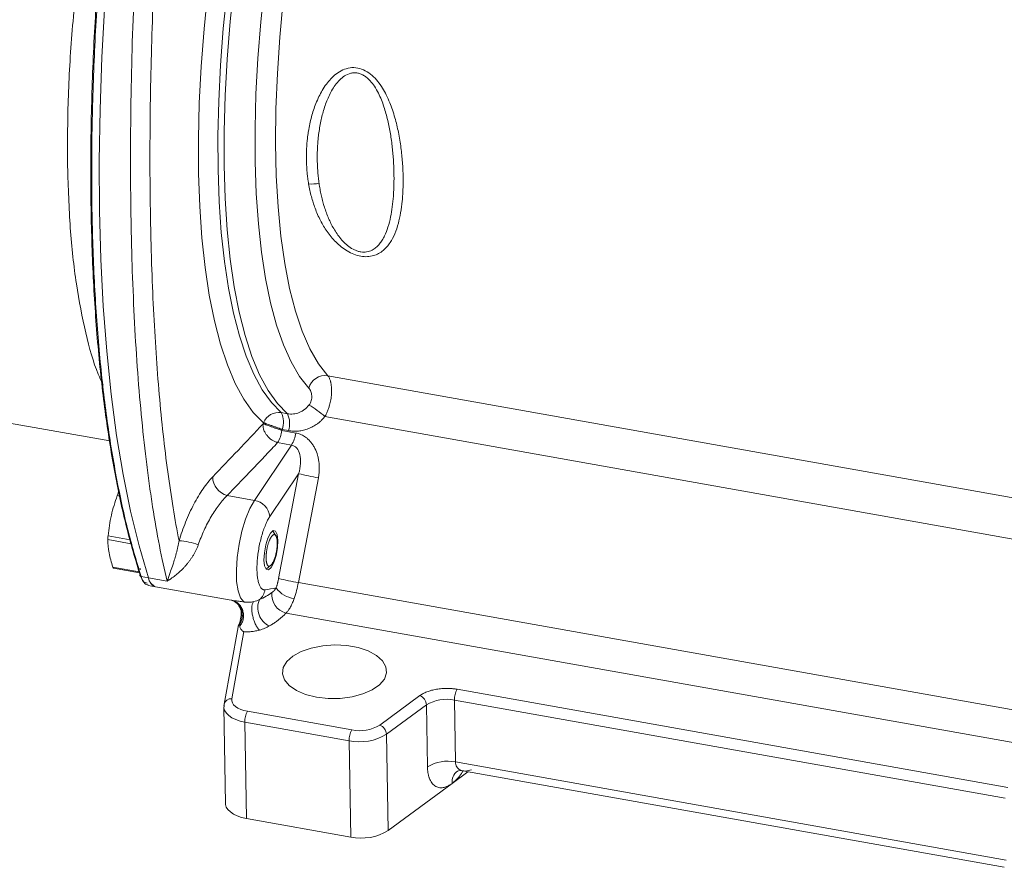
# Model space of a CAD drawing. Units: millimetres. Extents: x 0 to 420, y 0 to 297.
# Drawn here: x 290 to 331, y 56 to 92 of the extents above; entities that cross this region are included whole.
import ezdxf

# ---------------------------------------------------------------- set-up
doc = ezdxf.new("R2010")
doc.units = ezdxf.units.MM
doc.linetypes.add('SLD-Durchgehend', pattern=[0])

msp = doc.modelspace()

# ---------------------------------------------------------------- linework, layer by layer
at = {"color": 7, "linetype": 'SLD-Durchgehend', "lineweight": 15}
for p, q in [((266.51383, 79.02262), (293.67254, 74.17989)), ((300.56843, 70.24444), (300.45586, 70.42489)), ((293.83052, 68.89735), (294.90125, 68.70643)), ((294.92067, 68.87732), (294.94355, 68.84065)), ((300.17956, 68.87128), (300.34739, 69.00156)), ((295.26368, 68.179), (295.575, 68.12349)), ((295.57663, 68.12319), (298.71544, 67.5635)), ((298.79552, 67.53805), (298.71325, 67.5642)), ((298.84361, 67.51797), (298.84681, 67.5162)), ((298.84502, 67.51722), (298.85704, 67.5102)), ((298.86121, 67.51865), (298.86171, 67.51588)), ((299.0932, 66.74054), (298.99765, 66.46059)), ((298.99765, 66.46059), (298.41787, 63.24546)), ((298.40837, 63.12889), (298.47384, 59.12695)), ((298.41404, 63.19818), (298.41787, 63.24546)), ((298.41787, 63.24546), (298.4161, 63.13656)), ((308.5439, 60.44072), (307.88265, 59.95263)), ((308.33689, 60.47763), (330.81064, 56.47029)), ((307.88265, 59.95263), (305.22771, 57.99295)), ((303.67701, 57.72757), (299.34424, 58.50016))]:
    msp.add_line(p, q, dxfattribs=at)
at = {"color": 8, "linetype": 'SLD-Durchgehend', "lineweight": 0}
for p, q in [((302.72403, 76.88729), (341.21881, 70.0232)), ((300.79144, 75.35636), (301.04832, 75.31056)), ((300.03537, 74.8941), (300.05141, 74.93754)), ((341.43267, 68.26742), (302.60251, 75.19132)), ((300.83583, 74.65441), (300.8198, 74.61097)), ((301.39673, 74.50809), (300.8198, 74.61097)), ((301.09271, 74.60861), (300.83583, 74.65441)), ((301.21925, 74.01032), (299.67616, 71.71113)), ((301.21925, 74.01032), (300.64232, 74.11319)), ((300.31874, 71.03961), (301.51383, 72.82028)), ((300.68273, 68.47158), (301.51383, 72.82028)), ((301.50278, 68.29784), (302.33388, 72.64654)), ((294.08977, 71.89152), (293.98001, 71.91109)), ((299.67616, 71.71113), (298.54762, 71.91236)), ((294.56164, 69.91156), (293.5892, 70.08496)), ((293.5986, 70.24132), (294.51475, 70.07796)), ((293.80144, 68.94024), (294.89006, 68.74613)), ((294.96982, 68.54732), (295.2824, 68.49158)), ((296.04907, 68.35485), (295.2824, 68.49156)), ((340.38534, 61.3646), (301.50278, 68.29784)), ((299.05549, 66.58026), (299.12032, 66.72695)), ((340.4672, 59.99369), (300.99555, 67.03198)), ((298.74124, 63.47216), (299.24397, 66.26003)), ((330.96269, 59.78777), (308.09399, 63.86554)), ((306.5433, 63.60016), (304.88558, 62.37655)), ((307.98298, 63.41754), (330.85168, 59.33977)), ((307.98298, 63.41754), (308.02507, 60.84486)), ((305.16224, 61.99489), (306.81996, 63.2185)), ((306.81996, 63.2185), (306.86205, 60.64583)), ((303.72256, 62.17752), (299.38978, 62.9501)), ((299.27877, 62.5021), (303.61154, 61.72951)), ((299.34424, 58.50016), (299.27877, 62.5021)), ((303.67701, 57.72757), (303.61154, 61.72951)), ((305.22771, 57.99295), (305.16224, 61.99489)), ((330.89377, 56.76709), (308.02507, 60.84486))]:
    msp.add_line(p, q, dxfattribs=at)
at = {"color": 8, "linetype": 'SLD-Durchgehend', "lineweight": 0, "flags": 128}
for points in [[(301.93958, 76.36763), (301.55526, 76.86049), (301.20216, 77.46526), (300.88237, 78.17838), (300.59775, 78.99568), (300.34997, 79.91235), (300.14049, 80.92302), (299.97055, 82.02175), (299.84112, 83.20211), (299.75299, 84.45716), (299.70665, 85.77955), (299.70239, 87.1615), (299.74023, 88.59492), (299.81994, 90.0714), (299.94107, 91.58227), (300.10289, 93.11866), (300.30446, 94.67157), (300.5446, 96.23188), (300.82189, 97.79043), (301.13472, 99.33809), (301.48124, 100.86576), (301.85942, 102.3645), (302.26705, 103.8255), (302.70172, 105.24019)], [(303.43146, 104.73467), (302.99541, 103.30315), (302.58808, 101.82396), (302.21207, 100.3065), (301.86979, 98.76046), (301.5634, 97.19569), (301.29488, 95.62216), (301.06592, 94.04989), (300.87799, 92.48892), (300.73228, 90.94919), (300.62973, 89.44052), (300.57098, 87.97251), (300.55641, 86.55454), (300.58612, 85.19562), (300.65991, 83.90444), (300.77731, 82.68921), (300.93759, 81.55768), (301.1397, 80.51706), (301.38237, 79.57399), (301.66406, 78.73448), (301.98295, 78.00387), (302.33703, 77.38683), (302.72403, 76.88729)], [(300.6371, 102.68476), (300.25136, 101.14149), (299.89768, 99.5698), (299.57807, 97.97855), (299.29433, 96.37671), (299.04804, 94.77332), (298.84061, 93.1774), (298.6732, 91.59796), (298.54675, 90.0439), (298.46198, 88.52398), (298.41937, 87.04677), (298.41915, 85.6206), (298.46133, 84.25351), (298.54567, 82.9532), (298.67169, 81.727), (298.83869, 80.58183), (299.04571, 79.52414), (299.2916, 78.5599), (299.57497, 77.69454), (299.89422, 76.93294), (300.24756, 76.27939), (300.63298, 75.73758), (301.04832, 75.31056)], [(300.25816, 102.25894), (299.88711, 100.72792), (299.54783, 99.17178), (299.24217, 97.59906), (298.97182, 96.01838), (298.73824, 94.4384), (298.54273, 92.86777), (298.38635, 91.31511), (298.26996, 89.78893), (298.1942, 88.29759), (298.15949, 86.84927), (298.16601, 85.4519), (298.21373, 84.11313), (298.30238, 82.84032), (298.43149, 81.64043), (298.60034, 80.52005), (298.80801, 79.4853), (299.05335, 78.54187), (299.33504, 77.69492), (299.65151, 76.9491), (300.00104, 76.30849), (300.38171, 75.77661), (300.79144, 75.35636)], [(300.05141, 74.93754), (299.63126, 75.36847), (299.24091, 75.91388), (298.88249, 76.57078), (298.55797, 77.33556), (298.26913, 78.20405), (298.01754, 79.17147), (297.80459, 80.23252), (297.63145, 81.38139), (297.49906, 82.61179), (297.40815, 83.91696), (297.35922, 85.28977), (297.35254, 86.72267), (297.38813, 88.20782), (297.46582, 89.73708), (297.58517, 91.30206), (297.74552, 92.8942), (297.946, 94.50476), (298.18552, 96.12492), (298.46275, 97.74579), (298.77618, 99.3585), (299.12408, 100.9542), (299.1789, 101.19055)], [(299.23606, 67.4928), (299.09904, 67.6613), (298.99859, 67.94957), (298.94047, 68.34109), (298.928, 68.81343), (298.9619, 69.33951), (299.04023, 69.88918), (299.1585, 70.43095), (299.30994, 70.93376), (299.48585, 71.36879), (299.67616, 71.71113)], [(298.76413, 67.55592), (298.77087, 67.55322), (298.84502, 67.51722)], [(299.38978, 62.9501), (299.24166, 62.98384), (299.10678, 63.02967), (298.98872, 63.08637), (298.89064, 63.15242), (298.81518, 63.22606), (298.76433, 63.30533), (298.73946, 63.3881), (298.74124, 63.47216)], [(298.40832, 63.13337), (298.41168, 63.08609), (298.44483, 62.97573), (298.51263, 62.87004), (298.61325, 62.77185), (298.74402, 62.68378), (298.90143, 62.60819), (299.08128, 62.54708), (299.27877, 62.5021)]]:
    msp.add_lwpolyline(points, dxfattribs=at)
at = {"color": 7, "linetype": 'SLD-Durchgehend', "lineweight": 15, "flags": 128}
for points in [[(295.2824, 68.49158), (294.89133, 69.82383), (294.53957, 71.25698), (294.2281, 72.78698), (293.95779, 74.4095), (293.72943, 76.11998), (293.54364, 77.91357), (293.40096, 79.78521), (293.30179, 81.72962), (293.2464, 83.7413), (293.23496, 85.81457), (293.2675, 87.94358), (293.34392, 90.12231), (293.46401, 92.34462), (293.62743, 94.60422), (293.83371, 96.89474), (294.08229, 99.2097), (294.37244, 101.54257), (294.70336, 103.88676)], [(294.70336, 103.88676), (294.37244, 101.54257), (294.08229, 99.2097), (293.83371, 96.89473), (293.62743, 94.60421), (293.46401, 92.34461), (293.34392, 90.1223), (293.2675, 87.94356), (293.23496, 85.81455), (293.2464, 83.74128), (293.30179, 81.7296), (293.40096, 79.78519), (293.54365, 77.91355), (293.72943, 76.11995), (293.9578, 74.40948), (294.2281, 72.78695), (294.53957, 71.25696), (294.89134, 69.82381), (295.2824, 68.49156)], [(300.07307, 69.23435), (300.09956, 68.99173), (300.16605, 68.84776), (300.26241, 68.82436), (300.37398, 68.9251), (300.48377, 69.13462), (300.57507, 69.42105), (300.63397, 69.74077), (300.65151, 70.0451), (300.62502, 70.28772), (300.55854, 70.43169), (300.46217, 70.45509), (300.3506, 70.35436), (300.24081, 70.14483), (300.14952, 69.85841), (300.09061, 69.53869), (300.07307, 69.23435)], [(302.2503, 63.53671), (302.73912, 63.48157), (303.24214, 63.48622), (303.73222, 63.55042), (304.18295, 63.67069), (304.57003, 63.84056), (304.87259, 64.05088), (305.07432, 64.29029), (305.16435, 64.54589), (305.13782, 64.80392), (304.99616, 65.05044), (304.74701, 65.27218), (304.4038, 65.45718), (303.98504, 65.59547), (303.51329, 65.67958), (303.01399, 65.705), (302.51407, 65.67034), (302.04046, 65.57748), (301.6187, 65.43142), (301.27154, 65.24003), (301.01767, 65.01364), (300.8708, 64.76444), (300.83884, 64.50588), (300.9235, 64.25189), (301.12024, 64.01616), (301.41843, 63.81141), (301.80201, 63.64867), (302.2503, 63.53671)], [(299.34424, 58.50016), (299.14675, 58.54514), (298.9669, 58.60624), (298.80948, 58.68184), (298.67872, 58.76991), (298.5781, 58.8681), (298.5103, 58.97379), (298.47714, 59.08415), (298.47384, 59.12695)]]:
    msp.add_lwpolyline(points, dxfattribs=at)
at = {"color": 8, "linetype": 'SLD-Durchgehend', "lineweight": 0}
for centre, radius, start, end in [((302.6171, 76.19681), 0.69872, 81.196622, 165.849256), ((300.31829, 72.73823), 3.35191, 47.041494, 61.01445), ((300.68648, 74.67861), 0.68584, 81.197202, 157.818125), ((299.92586, 74.94925), 0.95655, 342.047565, 25.189188), ((300.18273, 74.90344), 0.95655, 342.047565, 25.189188), ((299.3985, 74.83719), 1.43919, 329.797474, 350.956309), ((299.97543, 74.73432), 1.43919, 329.797474, 350.956309), ((303.92095, 82.15973), 9.64467, 255.547267, 260.528644), ((298.75472, 72.69598), 0.81052, 180.478581, 255.196361), ((299.55672, 70.95363), 0.76686, 6.437893, 81.039384), ((296.48234, 67.69628), 2.33458, 68.264654, 88.394785), ((303.08985, 77.81104), 9.64467, 255.547267, 260.528644), ((296.63447, 69.21437), 4.95383, 341.449504, 349.338122), ((299.45945, 68.09224), 0.66411, 310.562264, 351.836812), ((299.5486, 72.78438), 4.82005, 276.770214, 282.351023), ((301.17224, 67.78311), 0.77164, 172.594544, 256.763266), ((301.43643, 68.68335), 1.05031, 215.335569, 264.234379), ((298.52233, 66.94639), 0.6545, 324.6389, 68.425287), ((298.5089, 66.94977), 0.65977, 325.940743, 58.150948), ((300.63938, 67.24435), 0.82312, 155.344671, 245.671611), ((308.84768, 63.44103), 0.86502, 150.609647, 181.555987), ((298.7087, 63.1746), 0.29933, 83.759067, 166.30624), ((306.38313, 63.19295), 0.43758, 3.347963, 68.528326), ((307.65508, 61.83611), 1.61506, 78.285909, 121.136611), ((300.14347, 62.52559), 0.86502, 150.609652, 181.555988), ((304.47624, 61.753), 0.86502, 150.609659, 181.555981), ((304.05046, 63.75894), 1.61506, 258.285908, 301.136613), ((304.7254, 61.96934), 0.43758, 3.347958, 68.528338), ((304.04875, 63.83808), 2.15342, 258.28591, 301.136613), ((307.69717, 59.26343), 1.61506, 78.285909, 121.136611), ((308.49105, 59.99776), 0.61007, 129.529736, 184.242131)]:
    msp.add_arc(centre, radius, start, end, dxfattribs=at)
at = {"color": 7, "linetype": 'SLD-Durchgehend', "lineweight": 15}
for centre, radius, start, end in [((295.76893, 68.57849), 0.49424, 190.128192, 247.104928), ((295.72905, 68.54662), 0.45003, 187.027997, 250.203258), ((299.2448, 66.41495), 0.25133, 138.871865, 169.538248), ((304.11422, 59.83614), 2.15342, 258.285909, 301.136611)]:
    msp.add_arc(centre, radius, start, end, dxfattribs=at)
for points, knots in [([(294.34924, 103.95611), (294.18661, 102.81457), (293.85953, 100.51868), (293.47872, 97.09031), (293.18094, 93.67317), (292.97978, 90.2995), (292.87756, 87.00103), (292.8774, 83.81676), (292.9794, 80.77568), (293.18253, 77.90519), (293.48258, 75.23403), (293.87631, 72.78608), (294.34969, 70.55494), (294.73556, 69.25829), (294.92741, 68.61357)], [0, 0, 0, 0, 0.08123232, 0.16337581, 0.24637505, 0.33059143, 0.41515619, 0.5, 0.58484023, 0.66940502, 0.75362494, 0.83662068, 0.91876594, 1, 1, 1, 1]), ([(301.83593, 85.86524), (301.83543, 85.9152), (301.83441, 86.0148), (301.83699, 86.16402), (301.84256, 86.31247), (301.8514, 86.46014), (301.86344, 86.60701), (301.87868, 86.75304), (301.8971, 86.89823), (301.9419, 87.19747), (302.03392, 87.63579), (302.19066, 88.1157), (302.34931, 88.47832), (302.49353, 88.7487), (302.65838, 88.99985), (302.91698, 89.31088), (303.2406, 89.5683), (303.64213, 89.69366), (303.96922, 89.6895), (304.28827, 89.57466), (304.66092, 89.3077), (304.94322, 88.94105), (305.1614, 88.54438), (305.29748, 88.23922), (305.4144, 87.92306), (305.54153, 87.51152), (305.66673, 86.98385), (305.75046, 86.46704), (305.79878, 86.05436), (305.82511, 85.75439), (305.84343, 85.45469), (305.84842, 85.25751), (305.85093, 85.15833)], [0, 0, 0, 0, 0.01596142, 0.03182368, 0.04759121, 0.06326853, 0.07886023, 0.094371, 0.10980558, 0.12516878, 0.18996073, 0.25042287, 0.28266548, 0.31312561, 0.34557789, 0.37561223, 0.43832203, 0.46964747, 0.50101189, 0.53241113, 0.56382971, 0.62629768, 0.65642239, 0.68897049, 0.71923223, 0.7512469, 0.81145108, 0.87593751, 0.90646337, 0.93729146, 0.96845849, 1, 1, 1, 1]), ([(302.2872, 85.8415), (302.28664, 85.89337), (302.28553, 85.99681), (302.28772, 86.15175), (302.29275, 86.30592), (302.30088, 86.45934), (302.31206, 86.61199), (302.3263, 86.76385), (302.35898, 87.04911), (302.42553, 87.45608), (302.53852, 87.89825), (302.65431, 88.23704), (302.79363, 88.57232), (302.97192, 88.8957), (303.20528, 89.17701), (303.41718, 89.3539), (303.62634, 89.45214), (303.8171, 89.47943), (303.96482, 89.46766), (304.11025, 89.42348), (304.29274, 89.32572), (304.48537, 89.15299), (304.67393, 88.90341), (304.87647, 88.54364), (305.02612, 88.16206), (305.1417, 87.782), (305.23717, 87.40745), (305.33088, 86.93084), (305.39409, 86.46433), (305.43077, 86.09149), (305.45098, 85.81921), (305.46527, 85.54717), (305.46946, 85.36767), (305.47156, 85.27749)], [0, 0, 0, 0, 0.01817022, 0.0362356, 0.05420138, 0.07207294, 0.08985569, 0.10755515, 0.12517693, 0.18970512, 0.2504136, 0.28262942, 0.31309742, 0.37549494, 0.40893841, 0.43833597, 0.46958847, 0.4856313, 0.50111917, 0.51652125, 0.53253349, 0.56381476, 0.59310691, 0.62637452, 0.68887567, 0.71915148, 0.75114015, 0.81157626, 0.87577632, 0.90643241, 0.93733596, 0.9685158, 1, 1, 1, 1]), ([(301.92918, 84.85575), (301.92143, 84.90263), (301.90588, 84.99662), (301.88654, 85.13858), (301.87006, 85.28165), (301.85672, 85.42588), (301.84654, 85.57126), (301.83925, 85.71779), (301.83704, 85.81599), (301.83593, 85.86524)], [0, 0, 0, 0, 0.14070819, 0.28206376, 0.42410871, 0.5668844, 0.71043157, 0.8547903, 1, 1, 1, 1]), ([(302.36327, 84.88093), (302.35603, 84.93325), (302.3415, 85.03814), (302.32403, 85.19643), (302.30963, 85.35591), (302.29869, 85.51663), (302.29083, 85.67858), (302.28841, 85.78709), (302.2872, 85.8415)], [0, 0, 0, 0, 0.16449495, 0.3297838, 0.49592329, 0.66296933, 0.83097688, 1, 1, 1, 1]), ([(305.85093, 85.15833), (305.85159, 85.10784), (305.8529, 85.00714), (305.85203, 84.85814), (305.84904, 84.71121), (305.84373, 84.56644), (305.83615, 84.42381), (305.82627, 84.28333), (305.80345, 84.02452), (305.75623, 83.66396), (305.6568, 83.20575), (305.51706, 82.787), (305.3496, 82.4651), (305.18271, 82.24341), (305.02721, 82.08915), (304.84679, 81.96286), (304.6269, 81.86963), (304.37619, 81.82508), (304.09134, 81.8437), (303.80008, 81.92767), (303.43011, 82.11361), (303.11772, 82.37078), (302.85965, 82.65595), (302.63867, 82.94859), (302.40425, 83.34444), (302.22848, 83.74937), (302.11288, 84.08551), (302.0408, 84.33378), (301.97808, 84.59108), (301.94563, 84.76672), (301.92918, 84.85575)], [0, 0, 0, 0, 0.01809151, 0.03608151, 0.05397519, 0.07177782, 0.08949477, 0.10713148, 0.12469344, 0.18807038, 0.24814142, 0.3135005, 0.3727193, 0.4049912, 0.4350838, 0.468047, 0.49818547, 0.53048114, 0.5610673, 0.59247553, 0.62403396, 0.68683046, 0.71715459, 0.74965057, 0.80926079, 0.87501031, 0.90502224, 0.93582827, 0.96747361, 1, 1, 1, 1]), ([(305.47156, 85.27749), (305.47224, 85.22424), (305.47359, 85.11804), (305.47278, 84.96069), (305.46988, 84.80535), (305.46467, 84.65212), (305.45719, 84.50095), (305.44052, 84.24768), (305.40627, 83.90521), (305.33481, 83.47326), (305.23349, 83.07066), (305.11161, 82.75139), (304.98849, 82.52294), (304.8719, 82.35707), (304.73467, 82.2138), (304.5596, 82.09478), (304.35072, 82.02154), (304.13717, 82.02108), (303.96533, 82.06135), (303.79228, 82.12855), (303.59621, 82.24935), (303.391, 82.42892), (303.21876, 82.62444), (303.0658, 82.83679), (302.89759, 83.1164), (302.72099, 83.48935), (302.58923, 83.86527), (302.50225, 84.17536), (302.44805, 84.4035), (302.40069, 84.63928), (302.37586, 84.79965), (302.36327, 84.88093)], [0, 0, 0, 0, 0.021051543, 0.041989209, 0.062819477, 0.083548929, 0.104184242, 0.124732187, 0.188277918, 0.248607823, 0.313921228, 0.373183521, 0.405556615, 0.435532235, 0.468835278, 0.498422193, 0.531566702, 0.561472786, 0.577009669, 0.592998785, 0.624404608, 0.653861524, 0.68712515, 0.71716661, 0.749686834, 0.809180744, 0.87497099, 0.904970223, 0.935785994, 0.967452179, 1, 1, 1, 1]), ([(294.03417, 72.03302), (294.02958, 72.02555), (294.02038, 72.01059), (294.0022, 71.96995), (293.98837, 71.93441), (293.98115, 71.91429), (293.98001, 71.91109)], [0, 0, 0, 0, 0.31433421, 0.62878887, 0.94105137, 1, 1, 1, 1]), ([(293.98001, 71.91109), (293.89052, 71.63976), (293.71008, 71.09271), (293.63596, 70.52664), (293.5986, 70.24132)], [0, 0, 0, 0, 0.49597351, 1, 1, 1, 1]), ([(293.5986, 70.24132), (293.59681, 70.22305), (293.59322, 70.1865), (293.58996, 70.13357), (293.58909, 70.10121), (293.58919, 70.08719), (293.5892, 70.08496)], [0, 0, 0, 0, 0.31433112, 0.6287826, 0.94104455, 1, 1, 1, 1]), ([(293.5892, 70.08496), (293.59785, 69.90044), (293.61529, 69.52839), (293.73906, 69.13734), (293.80144, 68.94024)], [0, 0, 0, 0, 0.495973451, 1, 1, 1, 1]), ([(300.31186, 70.07476), (300.31847, 70.08913), (300.33174, 70.118), (300.3523, 70.15626), (300.37316, 70.19051), (300.39414, 70.22005), (300.41511, 70.24477), (300.4359, 70.26445), (300.45635, 70.279), (300.47628, 70.28829), (300.49554, 70.29221), (300.51395, 70.29067), (300.53138, 70.28378), (300.54719, 70.27197), (300.56142, 70.2558), (300.57403, 70.23586), (300.5854, 70.21181), (300.59546, 70.18393), (300.60416, 70.15234), (300.61144, 70.11715), (300.61722, 70.07863), (300.62147, 70.03709), (300.62418, 69.99293), (300.62534, 69.94635), (300.62491, 69.89764), (300.6229, 69.84712), (300.61933, 69.79506), (300.61424, 69.7419), (300.60765, 69.68801), (300.59961, 69.63388), (300.59017, 69.57974), (300.57939, 69.52598), (300.56734, 69.47282), (300.5541, 69.42076), (300.53974, 69.37018), (300.52443, 69.32151), (300.50852, 69.2757), (300.49211, 69.23284), (300.47449, 69.1911), (300.45539, 69.15061), (300.43492, 69.11225), (300.41411, 69.07812), (300.39314, 69.04849), (300.37216, 69.0237), (300.35137, 69.00396), (300.33092, 68.98938), (300.31098, 68.98006), (300.29172, 68.97612), (300.2733, 68.97762), (300.25587, 68.98447), (300.24004, 68.99623), (300.22581, 69.01233), (300.21319, 69.03222), (300.20181, 69.05621), (300.19174, 69.08404), (300.18304, 69.11558), (300.17574, 69.15072), (300.16995, 69.1892), (300.16567, 69.23069), (300.16294, 69.27481), (300.16177, 69.32135), (300.16217, 69.37002), (300.16417, 69.42062), (300.16772, 69.47266), (300.17279, 69.52579), (300.17935, 69.57954), (300.18737, 69.63366), (300.1968, 69.68779), (300.20755, 69.74155), (300.21958, 69.7947), (300.2328, 69.84677), (300.24712, 69.89738), (300.26241, 69.94609), (300.27836, 69.992), (300.29483, 70.03527), (300.30617, 70.06157), (300.31186, 70.07476)], [0, 0, 0, 0, 0.0144152, 0.02895075, 0.04336553, 0.05778048, 0.07219574, 0.08661068, 0.10102546, 0.11544032, 0.12985551, 0.14427056, 0.15868537, 0.17310017, 0.186213, 0.19941711, 0.21252983, 0.22564244, 0.23875511, 0.25186458, 0.26506532, 0.27817459, 0.2912838, 0.30439311, 0.31750266, 0.33061208, 0.3437213, 0.35691921, 0.37002851, 0.38313804, 0.39624741, 0.40935669, 0.42246601, 0.43566565, 0.44877523, 0.46188443, 0.4749935, 0.48745808, 0.49999998, 0.51441542, 0.52883022, 0.54324481, 0.55765962, 0.57207493, 0.58648999, 0.60090488, 0.6153198, 0.62973495, 0.64414995, 0.65856471, 0.67297949, 0.68608577, 0.69928328, 0.71238947, 0.72549556, 0.7386017, 0.75170805, 0.7649056, 0.77801174, 0.79111782, 0.80422399, 0.8173304, 0.8304367, 0.84363273, 0.85673882, 0.86984504, 0.88295148, 0.89605772, 0.90916382, 0.92226992, 0.93546557, 0.94857201, 0.9616782, 0.97478428, 0.98735257, 1, 1, 1, 1]), ([(293.80144, 68.94024), (293.80599, 68.92928), (293.81323, 68.91183), (293.82354, 68.89921), (293.82864, 68.89946), (293.83091, 68.89957)], [0, 0, 0, 0, 0.48366959, 0.77003232, 1, 1, 1, 1]), ([(294.96982, 68.54732), (294.96102, 68.54999), (294.94344, 68.55534), (294.92828, 68.57377), (294.92264, 68.59412), (294.92582, 68.60709), (294.92741, 68.61357)], [0, 0, 0, 0, 0.27965747, 0.55920266, 0.77967329, 1, 1, 1, 1]), ([(294.92741, 68.61357), (294.97253, 68.50039), (295.04955, 68.30715), (295.1692, 68.28593), (295.21876, 68.27714)], [0, 0, 0, 0, 0.58571998, 1, 1, 1, 1]), ([(295.26853, 68.20147), (295.21794, 68.21049), (295.09523, 68.23238), (295.01624, 68.43074), (294.96982, 68.54732)], [0, 0, 0, 0, 0.41225948, 1, 1, 1, 1]), ([(298.7531, 67.55704), (298.75925, 67.55565), (298.77151, 67.55289), (298.78873, 67.54666), (298.79731, 67.54355)], [0, 0, 0, 0, 0.50136889, 1, 1, 1, 1]), ([(298.8616, 67.50744), (298.89815, 67.481), (298.97892, 67.42255), (299.09909, 67.24118), (299.15712, 66.98859), (299.10627, 66.81787), (299.08059, 66.73164)], [0, 0, 0, 0, 0.20078887, 0.44379915, 0.71906626, 1, 1, 1, 1]), ([(308.1046, 60.46968), (308.13202, 60.48022), (308.18238, 60.49957), (308.28943, 60.48439), (308.33821, 60.47748)], [0, 0, 0, 0, 0.54439818, 1, 1, 1, 1])]:
    msp.add_open_spline(points, degree=3, knots=knots, dxfattribs=at)
msp.add_open_spline([(294.39079, 103.94249), (294.22392, 102.76969), (293.89017, 100.42409), (293.50634, 96.94143), (293.21128, 93.51306), (293.01503, 90.16171), (292.91664, 86.90841), (292.91734, 83.77393), (293.01693, 80.77805), (293.21496, 77.94021), (293.50961, 75.27691), (293.90109, 72.81081), (294.37911, 70.53613), (294.77292, 69.21026), (294.96982, 68.54732)], degree=3, dxfattribs=at)
at = {"color": 8, "linetype": 'SLD-Durchgehend', "lineweight": 0}
for points, knots in [([(296.04907, 68.35485), (295.82586, 69.2946), (295.6267, 70.32409), (295.4071, 71.72831), (295.36462, 72.0153), (295.28298, 72.59853), (295.24383, 72.89463), (295.13129, 73.79626), (295.06279, 74.4151), (294.8762, 76.32416), (294.77695, 77.66682), (294.66468, 79.78633), (294.63338, 80.51043), (294.5957, 81.62367), (294.58468, 81.99976), (294.56582, 82.75817), (294.55799, 83.14016), (294.52675, 85.06386), (294.52691, 86.64668), (294.57718, 89.89829), (294.62728, 91.56705), (294.72295, 93.70788), (294.74377, 94.13947), (294.78863, 95.0046), (294.81263, 95.43784), (294.88938, 96.73947), (294.94684, 97.60983), (295.13818, 100.22847), (295.29097, 101.98432), (295.47003, 103.75005)], [0, 0, 0, 0, 0.125, 0.125, 0.15625, 0.15625, 0.1875, 0.1875, 0.25, 0.25, 0.375, 0.375, 0.4375, 0.4375, 0.46875, 0.46875, 0.5, 0.5, 0.625, 0.625, 0.75, 0.75, 0.78125, 0.78125, 0.8125, 0.8125, 0.875, 0.875, 1, 1, 1, 1]), ([(291.92012, 85.58624), (291.91918, 86.49337), (291.91729, 88.30762), (292.09349, 91.2327), (292.39646, 94.24539), (292.83895, 97.30802), (293.33436, 100.06402), (293.7279, 101.74855), (293.88893, 102.43785)], [0, 0, 0, 0, 0.17566716, 0.35133432, 0.52700148, 0.70266864, 0.8783358, 1, 1, 1, 1]), ([(296.54775, 70.02993), (296.46088, 70.47209), (296.37848, 70.93163), (296.2226, 71.886), (296.14893, 72.3823), (295.94321, 73.91115), (295.82602, 74.98472), (295.62922, 77.23811), (295.54968, 78.41809), (295.45806, 80.26855), (295.43216, 80.89867), (295.40033, 81.86488), (295.39089, 82.19061), (295.37442, 82.84692), (295.36739, 83.17721), (295.33827, 84.83912), (295.33403, 86.20207), (295.3634, 88.99333), (295.39688, 90.42149), (295.47654, 92.6131), (295.50802, 93.35207), (295.58107, 94.84613), (295.62246, 95.59697), (295.76079, 97.85287), (295.87199, 99.3644), (296.00249, 100.8832)], [0, 0, 0, 0, 0.0625, 0.0625, 0.125, 0.125, 0.25, 0.25, 0.375, 0.375, 0.4375, 0.4375, 0.46875, 0.46875, 0.5, 0.5, 0.625, 0.625, 0.75, 0.75, 0.8125, 0.8125, 0.875, 0.875, 1, 1, 1, 1]), ([(293.39161, 76.52037), (293.32315, 76.66186), (293.03897, 77.2492), (292.6578, 78.63885), (292.26479, 80.66313), (292.00485, 82.98032), (291.94836, 84.7176), (291.92012, 85.58624)], [0, 0, 0, 0, 0.07350742, 0.30513056, 0.53675371, 0.76837685, 1, 1, 1, 1]), ([(302.60251, 75.19132), (302.61397, 75.21255), (302.63698, 75.25517), (302.66886, 75.32052), (302.69889, 75.38705), (302.72682, 75.45472), (302.75264, 75.52338), (302.77628, 75.59289), (302.81385, 75.71607), (302.85566, 75.89756), (302.88485, 76.13444), (302.88626, 76.37915), (302.86503, 76.54184), (302.84168, 76.64001), (302.82888, 76.68545), (302.81155, 76.73646), (302.78874, 76.79006), (302.75977, 76.84369), (302.73642, 76.87217), (302.72403, 76.88729)], [0, 0, 0, 0, 0.031200784, 0.062641939, 0.094337996, 0.126303138, 0.158551193, 0.191095629, 0.223949548, 0.331594112, 0.447033031, 0.572509687, 0.723207295, 0.750438605, 0.785231533, 0.827585325, 0.877498918, 0.934970995, 1, 1, 1, 1]), ([(301.94259, 75.67029), (301.98646, 75.727), (302.01845, 75.7901), (302.04747, 75.8902), (302.05396, 75.92461), (302.06064, 75.99197), (302.06096, 76.02533), (302.05631, 76.09101), (302.05131, 76.12299), (302.03733, 76.18302), (302.02834, 76.21139), (301.99636, 76.29117), (301.96954, 76.33492), (301.93958, 76.36763)], [0, 0, 0, 0, 0.25, 0.25, 0.375, 0.375, 0.5, 0.5, 0.625, 0.625, 0.75, 0.75, 1, 1, 1, 1]), ([(301.04832, 75.31056), (301.13112, 75.29579), (301.21381, 75.293), (301.37888, 75.31032), (301.4618, 75.33102), (301.57843, 75.37799), (301.61632, 75.39633), (301.69012, 75.43845), (301.72612, 75.46236), (301.82796, 75.54026), (301.88887, 75.60085), (301.94259, 75.67029)], [0, 0, 0, 0, 0.25, 0.25, 0.5, 0.5, 0.625, 0.625, 0.75, 0.75, 1, 1, 1, 1]), ([(300.64232, 74.11319), (300.63298, 74.11573), (300.61411, 74.12085), (300.57565, 74.13347), (300.52647, 74.15286), (300.46701, 74.18219), (300.38689, 74.23012), (300.29024, 74.30538), (300.19387, 74.40995), (300.11315, 74.53136), (300.06729, 74.63712), (300.04274, 74.73132), (300.03329, 74.79768), (300.03198, 74.85382), (300.0345, 74.88377), (300.03537, 74.8941)], [0, 0, 0, 0, 0.027967938, 0.056506543, 0.115207775, 0.17594633, 0.238493743, 0.367642272, 0.500031588, 0.614324394, 0.761544, 0.822326675, 0.901794602, 0.966148206, 1, 1, 1, 1]), ([(300.03537, 74.8941), (300.03904, 74.8929), (300.04708, 74.89028), (300.0626, 74.88511), (300.08706, 74.87684), (300.11708, 74.86659), (300.16796, 74.84872), (300.23972, 74.82343), (300.3485, 74.78434), (300.4676, 74.74126), (300.57725, 74.70094), (300.66962, 74.66688), (300.74673, 74.63826), (300.79564, 74.61999), (300.8198, 74.61097)], [0, 0, 0, 0, 0.032768105, 0.071720428, 0.116857685, 0.19539664, 0.240480923, 0.368942343, 0.50004049, 0.635932317, 0.759597295, 0.842155141, 0.922032233, 1, 1, 1, 1]), ([(300.83583, 74.65441), (300.82146, 74.65979), (300.79254, 74.6706), (300.74777, 74.68727), (300.70178, 74.70434), (300.65455, 74.72181), (300.58284, 74.74822), (300.48364, 74.7847), (300.36455, 74.82777), (300.25576, 74.86687), (300.18402, 74.89215), (300.13311, 74.91004), (300.0996, 74.92148), (300.07071, 74.93122), (300.05731, 74.93561), (300.05141, 74.93754)], [0, 0, 0, 0, 0.04660996, 0.09378638, 0.14171618, 0.19056667, 0.24048373, 0.3641242, 0.50002024, 0.63110806, 0.75955953, 0.80465251, 0.88317352, 0.94854067, 1, 1, 1, 1]), ([(301.09271, 74.60861), (301.11554, 74.60485), (301.16113, 74.59735), (301.23004, 74.59008), (301.29911, 74.58579), (301.36839, 74.58474), (301.43786, 74.58686), (301.55378, 74.5957), (301.71554, 74.62282), (301.91785, 74.68607), (302.11144, 74.77594), (302.27246, 74.87845), (302.40318, 74.98296), (302.50819, 75.08161), (302.57101, 75.15468), (302.60251, 75.19132)], [0, 0, 0, 0, 0.04170702, 0.08325131, 0.12471315, 0.16617329, 0.20771249, 0.24941108, 0.37446821, 0.49973293, 0.62477103, 0.75006408, 0.83333983, 0.91644208, 1, 1, 1, 1]), ([(302.33388, 72.64654), (302.33857, 72.67253), (302.34792, 72.72432), (302.3584, 72.80225), (302.3662, 72.87996), (302.37107, 72.95747), (302.37308, 73.03478), (302.37221, 73.11188), (302.36846, 73.18879), (302.35942, 73.29366), (302.3402, 73.42495), (302.29185, 73.63068), (302.21759, 73.82536), (302.11779, 74.00131), (302.03317, 74.11908), (301.9393, 74.22319), (301.84549, 74.30538), (301.75494, 74.36925), (301.67011, 74.41793), (301.58207, 74.45742), (301.49098, 74.48854), (301.4282, 74.50156), (301.39673, 74.50809)], [0, 0, 0, 0, 0.03353022, 0.06680918, 0.09988385, 0.13280208, 0.16561237, 0.19836375, 0.23110547, 0.26388685, 0.33289394, 0.40086575, 0.53542433, 0.60052793, 0.66419751, 0.72507543, 0.78476609, 0.82880407, 0.87198041, 0.91465572, 0.95720335, 1, 1, 1, 1]), ([(298.54762, 71.91236), (298.73338, 72.1049), (299.09869, 72.48356), (299.63314, 73.04302), (300.14621, 73.58394), (300.47897, 73.93893), (300.64232, 74.11319)], [0, 0, 0, 0, 0.26317785, 0.517568443, 0.763174733, 1, 1, 1, 1]), ([(301.51383, 72.82028), (301.55711, 72.96149), (301.58408, 73.10549), (301.60141, 73.37754), (301.59174, 73.50544), (301.53721, 73.72574), (301.49237, 73.81805), (301.37428, 73.95307), (301.3011, 73.99573), (301.21925, 74.01032)], [0, 0, 0, 0, 0.25, 0.25, 0.5, 0.5, 0.75, 0.75, 1, 1, 1, 1]), ([(296.54774, 70.02994), (296.6265, 70.2949), (296.71799, 70.55593), (296.8738, 70.94152), (296.92924, 71.06973), (297.04338, 71.31686), (297.10235, 71.43657), (297.22407, 71.66838), (297.28684, 71.78053), (297.41618, 71.99669), (297.4813, 72.0983), (297.67792, 72.38445), (297.8112, 72.55114), (297.94422, 72.68921)], [0, 0, 0, 0, 0.25, 0.25, 0.375, 0.375, 0.5, 0.5, 0.625, 0.625, 0.75, 0.75, 1, 1, 1, 1]), ([(298.54762, 71.91236), (298.43593, 71.80663), (298.32333, 71.67873), (298.10058, 71.38556), (297.98876, 71.21738), (297.83176, 70.94966), (297.78088, 70.85745), (297.68206, 70.66702), (297.63388, 70.56819), (297.49788, 70.27086), (297.41725, 70.06945), (297.34688, 69.86487)], [0, 0, 0, 0, 0.25, 0.25, 0.5, 0.5, 0.625, 0.625, 0.75, 0.75, 1, 1, 1, 1]), ([(300.11682, 67.99794), (300.10886, 67.99732), (300.09296, 67.99609), (300.06986, 67.99856), (300.0474, 68.00419), (300.02564, 68.01331), (300.00455, 68.02582), (299.98416, 68.04175), (299.94692, 68.07826), (299.89731, 68.15343), (299.84536, 68.29576), (299.80778, 68.47555), (299.78669, 68.68527), (299.78104, 68.91599), (299.79057, 69.16116), (299.81439, 69.41833), (299.85312, 69.68616), (299.90619, 69.95799), (299.97344, 70.22549), (300.05153, 70.47672), (300.12342, 70.66395), (300.18285, 70.79692), (300.22732, 70.88628), (300.27265, 70.96828), (300.30334, 71.01578), (300.31874, 71.03961)], [0, 0, 0, 0, 0.01747192, 0.03485141, 0.05217457, 0.06947783, 0.08679775, 0.10417079, 0.12163308, 0.18582855, 0.25006428, 0.31425976, 0.37849549, 0.43923322, 0.50001055, 0.56074828, 0.62152561, 0.68572108, 0.74995681, 0.81415229, 0.87838803, 0.90886659, 0.93916438, 0.96947705, 1, 1, 1, 1]), ([(296.04907, 68.35485), (296.04913, 68.35528), (296.04937, 68.35692), (296.05113, 68.35976), (296.05292, 68.36561), (296.05715, 68.37631), (296.06507, 68.39816), (296.08163, 68.44246), (296.10575, 68.50804), (296.13579, 68.59012), (296.16675, 68.67589), (296.21964, 68.8246), (296.27545, 68.9873), (296.33247, 69.16453), (296.36742, 69.27745), (296.40177, 69.39403), (296.43523, 69.51451), (296.46741, 69.63857), (296.4974, 69.76586), (296.52492, 69.8953), (296.54019, 69.9854), (296.54774, 70.02994)], [0, 0, 0, 0, 0.00102509, 0.00390122, 0.00779914, 0.01559965, 0.03121655, 0.06249104, 0.12502144, 0.18751237, 0.24975199, 0.31253173, 0.49963293, 0.56499436, 0.62958897, 0.69352589, 0.75693407, 0.81978424, 0.88140464, 0.94138287, 1, 1, 1, 1]), ([(297.34688, 69.86487), (297.33958, 69.84435), (297.325, 69.80331), (297.30076, 69.74334), (297.27501, 69.68457), (297.24768, 69.62702), (297.21898, 69.57056), (297.18895, 69.51515), (297.15773, 69.46081), (297.12545, 69.4076), (297.09228, 69.35561), (297.05838, 69.30492), (297.02387, 69.2555), (296.9888, 69.20735), (296.95322, 69.16044), (296.91716, 69.11472), (296.88066, 69.07015), (296.84376, 69.02669), (296.8065, 68.9843), (296.76892, 68.94294), (296.68568, 68.85418), (296.55613, 68.72814), (296.41134, 68.60551), (296.2975, 68.5184), (296.22737, 68.46846), (296.17189, 68.43109), (296.1305, 68.40431), (296.0964, 68.38303), (296.07257, 68.36879), (296.06092, 68.3617), (296.05482, 68.35836), (296.05199, 68.35634), (296.04973, 68.35568), (296.0492, 68.35502), (296.04907, 68.35485)], [0, 0, 0, 0, 0.025637177, 0.051247858, 0.076888441, 0.102606018, 0.128443478, 0.154469264, 0.180669208, 0.20700361, 0.233428387, 0.259892577, 0.28637168, 0.312884748, 0.339450463, 0.366085481, 0.392804496, 0.4196203, 0.446543862, 0.473584408, 0.500750701, 0.625720354, 0.750556995, 0.81275084, 0.874933573, 0.906141457, 0.937424791, 0.968726213, 0.984365948, 0.992179913, 0.996085026, 0.998037066, 0.999490057, 1, 1, 1, 1]), ([(300.57961, 68.07589), (300.58471, 68.09115), (300.5949, 68.12168), (300.60948, 68.16907), (300.62349, 68.21747), (300.63535, 68.26125), (300.64805, 68.31118), (300.66094, 68.36576), (300.67329, 68.42317), (300.68008, 68.45802), (300.68273, 68.47158)], [0, 0, 0, 0, 0.12499092, 0.24998389, 0.37498353, 0.4999945, 0.58248857, 0.74857312, 0.90219563, 1, 1, 1, 1]), ([(299.8913, 67.58772), (299.98869, 67.63115), (300.07869, 67.67802), (300.24946, 67.7767), (300.3301, 67.82855), (300.40704, 67.88257)], [0, 0, 0, 0, 0.5, 0.5, 1, 1, 1, 1]), ([(300.40704, 67.88257), (300.43998, 67.90569), (300.47273, 67.93397), (300.53204, 67.99903), (300.55835, 68.03531), (300.57961, 68.07589)], [0, 0, 0, 0, 0.5, 0.5, 1, 1, 1, 1]), ([(298.71325, 67.5642), (298.71983, 67.56291), (298.74626, 67.55772), (298.81314, 67.54727), (298.92688, 67.53341), (299.06278, 67.51739), (299.17099, 67.50205), (299.22157, 67.49486), (299.23606, 67.49279)], [0, 0, 0, 0, 0.0552579, 0.22209726, 0.49997976, 0.76821521, 0.93356402, 1, 1, 1, 1]), ([(299.06731, 66.4797), (299.10069, 66.52746), (299.16744, 66.62297), (299.2199, 66.79375), (299.23098, 66.97041), (299.19823, 67.14319), (299.12361, 67.29982), (299.0124, 67.42727), (298.89889, 67.50957), (298.82071, 67.53111), (298.79552, 67.53805)], [0, 0, 0, 0, 0.1337979, 0.26755808, 0.40133645, 0.53511482, 0.66889319, 0.80267156, 0.93643174, 1, 1, 1, 1]), ([(299.23606, 67.49279), (299.24113, 67.49213), (299.25835, 67.48986), (299.29865, 67.48529), (299.3671, 67.48056), (299.45537, 67.48033), (299.55412, 67.48832), (299.61484, 67.49972), (299.64589, 67.50555)], [0, 0, 0, 0, 0.040484935, 0.137370172, 0.289160402, 0.499451363, 0.744066367, 1, 1, 1, 1]), ([(299.64589, 67.50555), (299.63612, 67.49543), (299.62717, 67.48311), (299.61107, 67.45443), (299.60392, 67.43807), (299.59152, 67.40169), (299.58628, 67.38167), (299.57784, 67.33835), (299.57464, 67.31504), (299.572, 67.2841), (299.57154, 67.27783), (299.56839, 67.22693), (299.56896, 67.17827), (299.57487, 67.09788), (299.57807, 67.06784), (299.58649, 67.00674), (299.59173, 66.97569), (299.6042, 66.91318), (299.61142, 66.88176), (299.62766, 66.81922), (299.63666, 66.7881), (299.66604, 66.69617), (299.68877, 66.63678), (299.71697, 66.57499), (299.72013, 66.56819), (299.72654, 66.55475), (299.72977, 66.54811), (299.73957, 66.52842), (299.74622, 66.5156), (299.76649, 66.47819), (299.78043, 66.45462), (299.80884, 66.41069), (299.82333, 66.39032), (299.85254, 66.35326), (299.86727, 66.33655), (299.88199, 66.32191)], [-0.00000135, -0.00000135, -0.00000135, -0.00000135, 0.0625, 0.0625, 0.125, 0.125, 0.1875, 0.1875, 0.25, 0.25, 0.265625, 0.265625, 0.375, 0.375, 0.4375, 0.4375, 0.5, 0.5, 0.5625, 0.5625, 0.625, 0.625, 0.75, 0.75, 0.765625, 0.765625, 0.78125, 0.78125, 0.8125, 0.8125, 0.875, 0.875, 0.9375, 0.9375, 1.00000001, 1.00000001, 1.00000001, 1.00000001]), ([(300.99555, 67.03198), (301.00578, 67.04397), (301.02623, 67.06796), (301.05686, 67.10745), (301.09273, 67.15663), (301.13314, 67.21737), (301.1787, 67.29389), (301.22281, 67.37688), (301.26388, 67.46468), (301.3, 67.55114), (301.32086, 67.60998), (301.33092, 67.63835)], [0, 0, 0, 0, 0.08309533, 0.16619545, 0.24930042, 0.3755203, 0.50044895, 0.63781128, 0.76684033, 0.88756007, 1, 1, 1, 1]), ([(300.30028, 66.49432), (300.32226, 66.50703), (300.36672, 66.53274), (300.43137, 66.57298), (300.49545, 66.61496), (300.55877, 66.65877), (300.62137, 66.70439), (300.69998, 66.76465), (300.79262, 66.84088), (300.89733, 66.93436), (300.96249, 66.99911), (300.99555, 67.03198)], [0, 0, 0, 0, 0.078736223, 0.159238169, 0.241570566, 0.325793921, 0.411964759, 0.50013586, 0.661864141, 0.828405275, 1, 1, 1, 1]), ([(299.24397, 66.26003), (299.23995, 66.26082), (299.22909, 66.26294), (299.21166, 66.26732), (299.19108, 66.27664), (299.17856, 66.28876), (299.16597, 66.30379), (299.14711, 66.32081), (299.12872, 66.34268), (299.10512, 66.377), (299.08169, 66.42201), (299.07216, 66.46022), (299.06731, 66.4797)], [0, 0, 0, 0, 0.020398798, 0.055225317, 0.093804638, 0.160941016, 0.206368039, 0.284532455, 0.390692351, 0.499856591, 0.745064632, 1, 1, 1, 1]), ([(299.24397, 66.26003), (299.2605, 66.25846), (299.29215, 66.25545), (299.35434, 66.2526), (299.4247, 66.2538), (299.50208, 66.25775), (299.58453, 66.26454), (299.6772, 66.27675), (299.78138, 66.29598), (299.84813, 66.31318), (299.88199, 66.32191)], [0, 0, 0, 0, 0.07688344, 0.14722723, 0.28457078, 0.39655744, 0.50065997, 0.66330867, 0.82920265, 1, 1, 1, 1]), ([(300.30028, 66.49432), (300.23965, 66.45987), (300.17508, 66.42788), (300.03628, 66.3699), (299.96184, 66.34384), (299.88199, 66.32191)], [0, 0, 0, 0, 0.5, 0.5, 1, 1, 1, 1]), ([(308.09399, 63.86554), (308.07485, 63.86881), (308.03666, 63.87533), (307.9784, 63.88338), (307.91967, 63.89012), (307.86039, 63.89544), (307.80059, 63.89935), (307.74026, 63.90186), (307.62534, 63.90395), (307.45504, 63.89787), (307.23546, 63.87025), (307.02673, 63.82458), (306.86887, 63.77244), (306.75532, 63.72433), (306.67822, 63.686), (306.60669, 63.64481), (306.56448, 63.61508), (306.5433, 63.60016)], [0, 0, 0, 0, 0.03494518, 0.06970614, 0.10435446, 0.13896245, 0.17360263, 0.20834735, 0.2432683, 0.37159397, 0.50002075, 0.62834645, 0.75677325, 0.81771819, 0.87831214, 0.9389435, 1, 1, 1, 1]), ([(306.86205, 60.64583), (306.86254, 60.62582), (306.86354, 60.58594), (306.86721, 60.52799), (306.87248, 60.4717), (306.87951, 60.41719), (306.88826, 60.36442), (306.89872, 60.31341), (306.91091, 60.26416), (306.92482, 60.21666), (306.94766, 60.14978), (306.98312, 60.06847), (307.03645, 59.98062), (307.09872, 59.90664), (307.16955, 59.848), (307.24768, 59.80554), (307.33174, 59.78017), (307.42066, 59.77145), (307.50571, 59.77872), (307.58534, 59.79697), (307.65832, 59.82228), (307.73226, 59.85661), (307.80718, 59.89926), (307.85741, 59.93479), (307.88265, 59.95263)], [0, 0, 0, 0, 0.02642976, 0.05269951, 0.07885809, 0.10495494, 0.13103987, 0.15716275, 0.18337324, 0.20972049, 0.23625291, 0.29979955, 0.36359667, 0.42890015, 0.49449801, 0.560266, 0.62632721, 0.69115406, 0.75622904, 0.80512363, 0.8536849, 0.90217583, 0.95086053, 1, 1, 1, 1]), ([(308.02507, 60.84486), (308.02629, 60.77001), (308.04444, 60.70171), (308.11184, 60.58844), (308.16106, 60.54353), (308.28315, 60.4839), (308.35596, 60.46922), (308.51415, 60.47232), (308.59945, 60.4901), (308.68457, 60.52278)], [0, 0, 0, 0, 0.25, 0.25, 0.5, 0.5, 0.75, 0.75, 1, 1, 1, 1]), ([(307.88265, 59.95263), (307.99082, 60.04111), (308.15478, 60.1752), (308.293, 60.40045), (308.34002, 60.47708)], [0, 0, 0, 0, 0.65980799, 1, 1, 1, 1])]:
    msp.add_open_spline(points, degree=3, knots=knots, dxfattribs=at)
for points in [[(302.36327, 84.88093), (302.21786, 84.85518), (302.06598, 84.84636), (301.9292, 84.85575)], [(297.94422, 72.68921), (298.65055, 73.42227), (299.34899, 74.157), (300.03537, 74.8941)], [(299.64589, 67.50555), (299.73502, 67.52414), (299.81565, 67.5515), (299.8913, 67.58772)], [(299.05609, 66.56761), (299.05586, 66.57182), (299.05566, 66.57604), (299.05549, 66.58026)], [(299.06731, 66.4797), (299.06131, 66.50725), (299.05774, 66.53645), (299.05609, 66.56761)]]:
    msp.add_open_spline(points, degree=3, dxfattribs=at)

doc.saveas('drawing.dxf')
